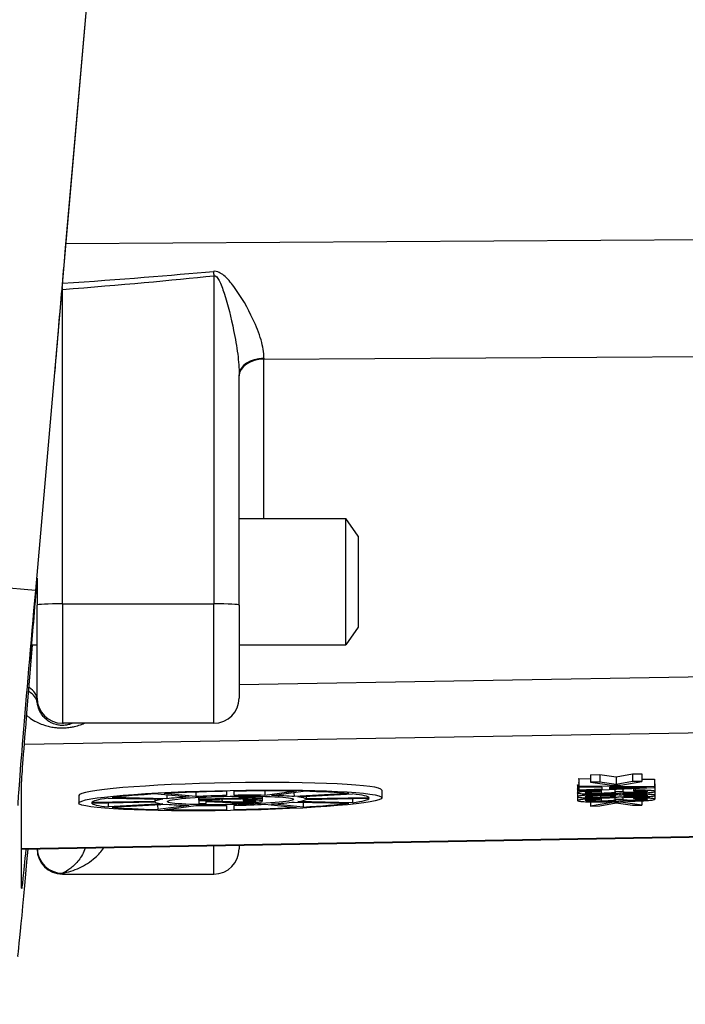
# Model space of a CAD drawing. Units: millimetres. Extents: x 313 to 9713, y 39 to 5448.
# Drawn here: x 878 to 905, y 2168 to 2207 of the extents above; entities that cross this region are included whole.
import ezdxf

# ---------------------------------------------------------------- set-up
doc = ezdxf.new("R2010")
doc.units = ezdxf.units.MM
doc.header["$LTSCALE"] = 20
doc.layers.add('Dimensions(Hillmar_metric)', color=7, linetype='Continuous', lineweight=13)
doc.layers.add('Visible Edges(Hillmar_metric)', color=7, linetype='Continuous', lineweight=25)
doc.layers.add('Visible Tangent Edges(Hillmar_Metric)', color=7, linetype='Continuous', lineweight=25, true_color=0xc0c0c0)
doc.styles.add('Hillmar_metric_Dimensions', font='arial.ttf')
doc.dimstyles.new('DEFAULT-ISO-Method 1b-Hillmar_metric', dxfattribs={"dimscale": 20, "dimtxt": 2, "dimasz": 2.5, "dimexe": 1, "dimexo": 1, "dimgap": 0.25, "dimtad": 1, "dimtih": 1, "dimtoh": 1, "dimrnd": 1e-08, "dimdsep": 46, "dimtxsty": 'Hillmar_metric_Dimensions', "dimcen": 0.09, "dimdle": 8, "dimclrd": 7, "dimclre": 7, "dimclrt": 7, "dimazin": 2, "dimtfac": 0.75, "dimtmove": 0, "dimatfit": 3, "dimfxl": 1, "dimtolj": 1, "dimlwd": 9, "dimlwe": 9, "dimarcsym": 0})

# ---------------------------------------------------------------- blocks, each defined once
blk = doc.blocks.new('*D24')
at = {"layer": 'Defpoints', "color": 0, "linetype": 'Continuous', "transparency": 16777216}
for p in [(846.077, 2320.379), (1172.562, 2091.498), (846.077, 1910.529)]:
    blk.add_point(p, dxfattribs=at)
at = {"layer": 'Dimensions(Hillmar_metric)', "color": 7, "linetype": 'Continuous', "lineweight": 9, "transparency": 16777216}
for p, q in [((846.077, 2300.379), (846.077, 1890.529)), ((1172.562, 2071.498), (1172.562, 1890.529)), ((1122.562, 1910.529), (896.077, 1910.529))]:
    blk.add_line(p, q, dxfattribs=at)
at = {"layer": 'Dimensions(Hillmar_metric)', "color": 7, "linetype": 'Continuous', "transparency": 16777216}
for points in [[(896.077, 1918.863), (896.077, 1902.196), (846.077, 1910.529)], [(1122.562, 1918.863), (1122.562, 1902.196), (1172.562, 1910.529)]]:
    blk.add_solid(points, dxfattribs=at)
at = {"layer": 'Dimensions(Hillmar_metric)', "color": 7, "linetype": 'Continuous', "lineweight": 13, "transparency": 16777216, "insert": (1009.32, 1935.966), "char_height": 40, "attachment_point": 5, "style": 'Hillmar_metric_Dimensions'}
blk.add_mtext('\\A1;326', dxfattribs=at)

msp = doc.modelspace()

# ---------------------------------------------------------------- linework, layer by layer
at = {"layer": 'Visible Edges(Hillmar_metric)'}
for p, q in [((886.096, 2265.338), (878.993, 2184.327)), ((880.179, 2197.73), (884.843, 2250.974)), ((887.062, 2183.746), (887.062, 2192.859)), ((887.062, 2187.175), (891.284, 2187.175)), ((891.284, 2182.175), (891.284, 2187.175)), ((891.775, 2186.475), (891.284, 2187.175)), ((891.775, 2186.475), (891.775, 2182.875)), ((879.062, 2184.817), (879.062, 2183.746)), ((879.062, 2180.068), (879.062, 2183.746)), ((887.062, 2183.746), (887.062, 2180.068)), ((891.775, 2182.875), (891.284, 2182.175)), ((878.648, 2179.31), (878.883, 2182.175)), ((878.841, 2182.175), (879.062, 2182.175)), ((887.062, 2182.175), (891.284, 2182.175)), ((879.062, 2180.068), (879.062, 2180.004)), ((886.062, 2179.068), (880.089, 2179.068)), ((900.971, 2177.034), (901.339, 2177.041)), ((900.971, 2177.034), (900.976, 2176.735)), ((901.339, 2177.041), (901.99, 2176.948)), ((901.339, 2177.041), (901.344, 2176.741)), ((901.99, 2176.948), (902.635, 2177.063)), ((902.635, 2177.063), (903.003, 2177.07)), ((902.635, 2177.063), (902.64, 2176.764)), ((903.003, 2177.07), (903.008, 2176.77)), ((878.45, 2172.546), (878.45, 2176.696)), ((900.456, 2176.618), (900.461, 2176.319)), ((900.506, 2176.852), (900.506, 2176.88)), ((900.506, 2176.88), (900.973, 2176.876)), ((900.506, 2176.88), (900.512, 2176.58)), ((900.506, 2176.852), (900.512, 2176.552)), ((900.506, 2176.723), (900.509, 2176.724)), ((900.506, 2176.693), (900.506, 2176.723)), ((900.506, 2176.723), (900.512, 2176.424)), ((900.506, 2176.693), (900.512, 2176.394)), ((901.344, 2176.741), (900.976, 2176.735)), ((900.976, 2176.735), (901.824, 2176.618)), ((901.995, 2176.649), (901.344, 2176.741)), ((901.824, 2176.618), (902.169, 2176.624)), ((901.99, 2176.948), (901.995, 2176.649)), ((902.64, 2176.764), (901.995, 2176.649)), ((902.169, 2176.624), (903.008, 2176.77)), ((903.008, 2176.77), (902.64, 2176.764)), ((903.007, 2176.859), (903.506, 2176.855)), ((903.506, 2176.855), (903.511, 2176.556)), ((903.517, 2176.672), (903.523, 2176.373)), ((880.711, 2176.21), (880.716, 2175.91)), ((883.837, 2176.276), (885.088, 2176.154)), ((885.347, 2176.168), (884.097, 2176.29)), ((884.193, 2176.241), (884.196, 2176.079)), ((885.344, 2176.344), (885.347, 2176.168)), ((886.563, 2176.377), (886.565, 2176.211)), ((886.565, 2176.377), (886.565, 2176.211)), ((886.865, 2176.217), (886.865, 2176.382)), ((888.08, 2176.392), (888.083, 2176.216)), ((889.334, 2176.382), (888.083, 2176.216)), ((888.343, 2176.211), (889.594, 2176.376)), ((889.232, 2176.328), (889.235, 2176.167)), ((891.401, 2176.288), (889.235, 2176.167)), ((889.385, 2176.152), (891.551, 2176.273)), ((892.709, 2176.42), (892.715, 2176.12)), ((900.456, 2176.462), (900.461, 2176.162)), ((900.456, 2176.309), (900.461, 2176.01)), ((903.511, 2176.556), (900.512, 2176.58)), ((900.512, 2176.58), (900.512, 2176.552)), ((900.512, 2176.552), (901.419, 2176.546)), ((900.512, 2176.394), (903.511, 2176.528)), ((901.419, 2176.463), (900.512, 2176.424)), ((900.512, 2176.424), (900.512, 2176.394)), ((901.307, 2176.429), (901.307, 2176.397)), ((901.355, 2176.373), (901.307, 2176.397)), ((901.354, 2176.432), (901.355, 2176.373)), ((901.418, 2176.546), (901.419, 2176.463)), ((901.419, 2176.546), (901.419, 2176.463)), ((901.742, 2176.544), (902.622, 2176.538)), ((901.742, 2176.477), (901.742, 2176.544)), ((902.574, 2176.512), (901.742, 2176.477)), ((901.932, 2176.457), (901.934, 2176.359)), ((902.256, 2176.362), (901.934, 2176.359)), ((902.138, 2176.318), (902.139, 2176.219)), ((902.254, 2176.472), (902.256, 2176.362)), ((902.677, 2176.49), (902.679, 2176.394)), ((902.745, 2176.419), (902.679, 2176.394)), ((902.744, 2176.493), (902.745, 2176.419)), ((903.511, 2176.528), (903.511, 2176.556)), ((903.52, 2176.368), (903.523, 2176.216)), ((903.52, 2176.211), (903.523, 2176.064)), ((883.72, 2175.973), (881.218, 2175.929)), ((881.218, 2175.91), (883.72, 2175.953)), ((881.877, 2175.921), (881.88, 2175.757)), ((881.88, 2176.105), (884.046, 2176.059)), ((884.046, 2175.878), (881.88, 2175.757)), ((884.196, 2176.079), (882.03, 2176.125)), ((882.03, 2175.743), (884.196, 2175.863)), ((883.718, 2176.066), (883.72, 2175.973)), ((883.834, 2175.843), (883.837, 2175.654)), ((885.088, 2175.82), (883.837, 2175.654)), ((884.097, 2175.649), (885.347, 2175.814)), ((885.457, 2176.137), (885.461, 2175.89)), ((885.459, 2176.137), (885.461, 2176)), ((885.459, 2176.137), (885.461, 2176.049)), ((885.46, 2176.137), (885.461, 2176.07)), ((887.416, 2176.104), (885.461, 2176.07)), ((885.461, 2176.049), (887.97, 2176.093)), ((885.461, 2176.07), (885.461, 2176.049)), ((885.461, 2176), (885.461, 2175.89)), ((885.461, 2175.89), (885.756, 2175.895)), ((885.756, 2175.895), (885.756, 2175.977)), ((886.563, 2175.814), (886.565, 2175.648)), ((886.565, 2175.814), (886.565, 2175.648)), ((886.865, 2175.653), (886.865, 2175.819)), ((887.045, 2176.185), (887.046, 2176.138)), ((887.343, 2176.143), (887.046, 2176.138)), ((887.214, 2176.08), (887.216, 2176.006)), ((887.248, 2176.027), (887.216, 2176.006)), ((887.247, 2176.08), (887.248, 2176.027)), ((887.342, 2176.187), (887.343, 2176.143)), ((887.968, 2176.093), (887.97, 2175.986)), ((887.969, 2176.181), (887.97, 2176.106)), ((887.97, 2176.093), (887.97, 2176.106)), ((888.083, 2175.862), (889.334, 2175.74)), ((889.594, 2175.755), (888.343, 2175.877)), ((889.235, 2175.951), (891.401, 2175.906)), ((891.551, 2175.926), (889.385, 2175.971)), ((889.591, 2175.944), (889.594, 2175.755)), ((889.71, 2176.171), (889.711, 2176.077)), ((892.213, 2176.121), (889.711, 2176.077)), ((889.711, 2176.058), (892.213, 2176.101)), ((891.548, 2176.09), (891.551, 2175.926)), ((900.973, 2175.959), (900.976, 2175.793)), ((901.824, 2175.939), (900.976, 2175.793)), ((901.307, 2176.112), (901.307, 2176.088)), ((901.355, 2176.064), (901.307, 2176.088)), ((901.344, 2175.799), (901.995, 2175.915)), ((901.354, 2176.113), (901.355, 2176.064)), ((901.823, 2175.974), (901.824, 2175.939)), ((902.169, 2175.945), (901.824, 2175.939)), ((901.932, 2176.137), (901.934, 2176.051)), ((902.256, 2176.054), (901.934, 2176.051)), ((901.995, 2175.915), (902.64, 2175.822)), ((902.168, 2176.006), (902.169, 2175.945)), ((903.008, 2175.828), (902.169, 2175.945)), ((902.254, 2176.152), (902.256, 2176.054)), ((902.64, 2175.822), (903.008, 2175.828)), ((902.678, 2176.144), (902.679, 2176.085)), ((902.745, 2176.11), (902.679, 2176.085)), ((902.745, 2176.145), (902.745, 2176.11)), ((903.005, 2176), (903.008, 2175.828)), ((900.976, 2175.793), (901.344, 2175.799)), ((878.45, 2174.083), (922.726, 2174.875)), ((887.062, 2174.237), (887.062, 2174.101)), ((880.062, 2173.101), (886.062, 2173.101))]:
    msp.add_line(p, q, dxfattribs=at)
for centre, start, end in [((886.062, 2180.068), 270, 0), ((880.062, 2174.101), 180.4149, 270), ((886.062, 2174.101), 270, 0)]:
    msp.add_arc(centre, 1, start, end, dxfattribs=at)
for centre, major_axis, ratio, start_param, end_param in [((879.072, 2184.699), (0.278, 3.189), 0.005756, 1.541302, 3.799302), ((878.993, 2183.795), (-0.698, -7.995), 0.005778, 4.646299, 6.217096), ((886.71, 2176.315), (-5.999, -0.105), 0.066283, 3.141593, 6.283185), ((886.715, 2176.015), (5.499, 0.096), 0.066283, 2.120512, 2.589558), ((886.715, 2176.015), (5.499, 0.096), 0.066283, 1.596913, 2.065959), ((886.715, 2176.015), (-3, -0.052), 0.066283, 4.76125, 5.184807), ((886.715, 2176.015), (5.499, 0.096), 0.066283, 1.073314, 1.542361), ((886.715, 2176.015), (-3, -0.052), 0.066283, 4.237652, 4.661209), ((886.715, 2176.015), (-3, -0.052), 0.066283, 3.714053, 4.13761), ((886.715, 2176.015), (5.499, 0.096), 0.066283, 0.549715, 1.018762), ((886.715, 2176.015), (5.499, 0.096), 0.066283, 0.026117, 0.495163), ((886.715, 2176.015), (-5.499, -0.096), 0.066283, 5.785703, 6.25475), ((886.715, 2176.015), (-5.499, -0.096), 0.066283, 0.026117, 0.495163), ((886.715, 2176.015), (-3, -0.052), 0.066283, 5.808448, 6.232005), ((886.715, 2176.015), (-3, -0.052), 0.066283, 0.048861, 0.472418), ((886.715, 2176.015), (-3, -0.052), 0.066283, 5.284849, 5.708406), ((886.715, 2176.015), (3, 0.052), 0.066283, 3.714053, 4.13761), ((886.715, 2176.015), (3, 0.052), 0.066283, 4.237652, 4.661209), ((886.715, 2176.015), (3, 0.052), 0.066283, 4.76125, 5.184807), ((886.715, 2176.015), (3, 0.052), 0.066283, 5.284849, 5.708406), ((886.715, 2176.015), (3, 0.052), 0.066283, 0.048861, 0.472418), ((886.715, 2176.015), (3, 0.052), 0.066283, 5.808448, 6.232005), ((886.715, 2176.015), (-5.499, -0.096), 0.066283, 2.120512, 2.589558), ((886.715, 2176.015), (5.499, 0.096), 0.066283, 5.785703, 6.25475), ((886.715, 2176.015), (-5.499, -0.096), 0.066283, 0.549715, 1.018762), ((886.715, 2176.015), (-5.499, -0.096), 0.066283, 1.073314, 1.542361), ((886.715, 2176.015), (-5.499, -0.096), 0.066283, 1.596913, 2.065959), ((878.993, 2177.829), (-0.698, -7.995), 0.005778, 6.217096, 7.367537)]:
    msp.add_ellipse(centre, major_axis=major_axis, ratio=ratio, start_param=start_param, end_param=end_param, dxfattribs=at)
for major_axis in [(5.999, 0.105), (2.5, 0.044)]:
    msp.add_ellipse((886.715, 2176.015), major_axis=major_axis, ratio=0.066283, dxfattribs=at)
for points, knots in [([(879.772, 2192.987), (879.819, 2193.549), (879.946, 2195.054), (880.092, 2196.741), (880.179, 2197.73)], [6.0195778, 6.0195778, 6.0195778, 6.0195778, 6.2831853, 6.6677403, 6.6677403, 6.6677403, 6.6677403]), ([(901.307, 2176.397), (901.196, 2176.394), (901.087, 2176.39), (900.887, 2176.381), (900.801, 2176.375), (900.64, 2176.362), (900.578, 2176.354), (900.483, 2176.337), (900.461, 2176.328), (900.461, 2176.319)], [-0.1377018, -0.1377018, -0.1377018, -0.1377018, -0.1059158, -0.1059158, -0.0753398, -0.0753398, -0.0411185, -0.0411185, 0, 0, 0, 0]), ([(900.461, 2176.319), (900.461, 2176.314), (900.468, 2176.309), (900.497, 2176.299), (900.518, 2176.295), (900.606, 2176.283), (900.687, 2176.278), (900.851, 2176.27), (900.943, 2176.268), (901.16, 2176.265), (901.278, 2176.266), (901.399, 2176.268)], [-0.1397182, -0.1397182, -0.1397182, -0.1397182, -0.121477, -0.121477, -0.1043445, -0.1043445, -0.0704024, -0.0704024, -0.0363728, -0.0363728, 0, 0, 0, 0]), ([(901.38, 2176.244), (901.256, 2176.242), (901.135, 2176.238), (900.912, 2176.228), (900.817, 2176.222), (900.674, 2176.21), (900.595, 2176.203), (900.483, 2176.182), (900.461, 2176.172), (900.461, 2176.163)], [-0.2170426, -0.2170426, -0.2170426, -0.2170426, -0.1514499, -0.1514499, -0.0896059, -0.0896059, -0.0441009, -0.0441009, 0, 0, 0, 0]), ([(900.763, 2176.168), (900.763, 2176.171), (900.768, 2176.174), (900.788, 2176.18), (900.802, 2176.183), (900.847, 2176.191), (900.884, 2176.195), (900.967, 2176.202), (901.025, 2176.207), (901.206, 2176.215), (901.29, 2176.217), (901.378, 2176.219)], [-0.2058849, -0.2058849, -0.2058849, -0.2058849, -0.1611678, -0.1611678, -0.1170173, -0.1170173, -0.0586256, -0.0586256, -0.0263854, -0.0263854, 0, 0, 0, 0]), ([(900.765, 2176.324), (900.765, 2176.328), (900.773, 2176.332), (900.809, 2176.34), (900.835, 2176.344), (900.917, 2176.353), (900.972, 2176.357), (901.129, 2176.365), (901.245, 2176.37), (901.355, 2176.373)], [-0.08553912, -0.08553912, -0.08553912, -0.08553912, -0.06962477, -0.06962477, -0.05437468, -0.05437468, -0.03381342, -0.03381342, 0, 0, 0, 0]), ([(901.392, 2176.294), (901.347, 2176.293), (901.301, 2176.293), (901.215, 2176.292), (901.173, 2176.292), (901.05, 2176.294), (900.984, 2176.296), (900.882, 2176.301), (900.84, 2176.305), (900.779, 2176.313), (900.765, 2176.318), (900.765, 2176.324)], [-0.08961033, -0.08961033, -0.08961033, -0.08961033, -0.07907512, -0.07907512, -0.06905052, -0.06905052, -0.04775229, -0.04775229, -0.02499364, -0.02499364, 0, 0, 0, 0]), ([(901.378, 2176.219), (901.464, 2176.22), (901.548, 2176.221), (901.708, 2176.219), (901.77, 2176.217), (901.866, 2176.212), (901.907, 2176.209), (901.966, 2176.2), (901.979, 2176.195), (901.979, 2176.19)], [-0.08582203, -0.08582203, -0.08582203, -0.08582203, -0.06658394, -0.06658394, -0.04702098, -0.04702098, -0.025119, -0.025119, 0, 0, 0, 0]), ([(902.139, 2176.219), (902.121, 2176.224), (902.096, 2176.228), (902.029, 2176.235), (901.989, 2176.238), (901.887, 2176.242), (901.814, 2176.245), (901.608, 2176.247), (901.495, 2176.246), (901.38, 2176.244)], [-0.1271729, -0.1271729, -0.1271729, -0.1271729, -0.0957085, -0.0957085, -0.0665056, -0.0665056, -0.0342559, -0.0342559, 0, 0, 0, 0]), ([(901.975, 2176.343), (901.975, 2176.337), (901.961, 2176.332), (901.9, 2176.321), (901.86, 2176.316), (901.754, 2176.308), (901.696, 2176.304), (901.554, 2176.298), (901.474, 2176.295), (901.392, 2176.294)], [-0.09656212, -0.09656212, -0.09656212, -0.09656212, -0.06912669, -0.06912669, -0.04593468, -0.04593468, -0.02456664, -0.02456664, 0, 0, 0, 0]), ([(901.399, 2176.268), (901.479, 2176.27), (901.559, 2176.271), (901.707, 2176.277), (901.774, 2176.28), (901.897, 2176.287), (901.963, 2176.292), (902.077, 2176.304), (902.115, 2176.311), (902.137, 2176.318)], [-0.1227936, -0.1227936, -0.1227936, -0.1227936, -0.0897559, -0.0897559, -0.0595262, -0.0595262, -0.0300842, -0.0300842, 0, 0, 0, 0]), ([(901.934, 2176.359), (901.946, 2176.357), (901.957, 2176.354), (901.971, 2176.348), (901.975, 2176.346), (901.975, 2176.343)], [-0.02589224, -0.02589224, -0.02589224, -0.02589224, -0.01148134, -0.01148134, 0, 0, 0, 0]), ([(902.137, 2176.318), (902.175, 2176.313), (902.224, 2176.309), (902.36, 2176.302), (902.434, 2176.301), (902.575, 2176.299), (902.659, 2176.3), (902.745, 2176.301)], [-0.06355771, -0.06355771, -0.06355771, -0.06355771, -0.04580301, -0.04580301, -0.0260004, -0.0260004, 0, 0, 0, 0]), ([(902.75, 2176.26), (902.699, 2176.259), (902.648, 2176.258), (902.552, 2176.255), (902.506, 2176.253), (902.411, 2176.248), (902.348, 2176.245), (902.221, 2176.233), (902.174, 2176.226), (902.139, 2176.219)], [-0.1045849, -0.1045849, -0.1045849, -0.1045849, -0.0803445, -0.0803445, -0.0575528, -0.0575528, -0.0297718, -0.0297718, 0, 0, 0, 0]), ([(902.252, 2176.358), (902.252, 2176.359), (902.252, 2176.36), (902.254, 2176.361), (902.255, 2176.362), (902.256, 2176.362)], [-0.00576597, -0.00576597, -0.00576597, -0.00576597, -0.003364508, -0.003364508, 0, 0, 0, 0]), ([(902.752, 2176.327), (902.715, 2176.326), (902.678, 2176.325), (902.608, 2176.325), (902.575, 2176.325), (902.497, 2176.326), (902.456, 2176.328), (902.364, 2176.332), (902.328, 2176.337), (902.27, 2176.345), (902.252, 2176.352), (902.252, 2176.358)], [-0.06690683, -0.06690683, -0.06690683, -0.06690683, -0.06047658, -0.06047658, -0.05459044, -0.05459044, -0.04561996, -0.04561996, -0.03123485, -0.03123485, 0, 0, 0, 0]), ([(902.281, 2176.194), (902.281, 2176.199), (902.292, 2176.204), (902.344, 2176.213), (902.377, 2176.217), (902.462, 2176.224), (902.51, 2176.227), (902.627, 2176.232), (902.695, 2176.234), (902.764, 2176.235)], [-0.0778046, -0.0778046, -0.0778046, -0.0778046, -0.05621534, -0.05621534, -0.03818539, -0.03818539, -0.02058734, -0.02058734, 0, 0, 0, 0]), ([(903.196, 2176.537), (903.105, 2176.534), (903.009, 2176.53), (902.805, 2176.522), (902.687, 2176.517), (902.574, 2176.512)], [-0.06447197, -0.06447197, -0.06447197, -0.06447197, -0.03614825, -0.03614825, 0, 0, 0, 0]), ([(902.622, 2176.538), (902.716, 2176.537), (902.812, 2176.537), (903.003, 2176.536), (903.099, 2176.537), (903.196, 2176.537)], [-0.05971572, -0.05971572, -0.05971572, -0.05971572, -0.02961858, -0.02961858, 0, 0, 0, 0]), ([(902.679, 2176.394), (902.763, 2176.394), (902.848, 2176.394), (902.982, 2176.393), (903.035, 2176.391), (903.11, 2176.388), (903.152, 2176.385), (903.209, 2176.377), (903.221, 2176.372), (903.221, 2176.367)], [-0.1260224, -0.1260224, -0.1260224, -0.1260224, -0.0798082, -0.0798082, -0.0455356, -0.0455356, -0.0217024, -0.0217024, 0, 0, 0, 0]), ([(902.741, 2176.145), (902.842, 2176.147), (902.941, 2176.15), (903.128, 2176.158), (903.21, 2176.163), (903.334, 2176.174), (903.404, 2176.18), (903.504, 2176.199), (903.523, 2176.208), (903.523, 2176.216)], [-0.1898414, -0.1898414, -0.1898414, -0.1898414, -0.1349292, -0.1349292, -0.0800258, -0.0800258, -0.0394188, -0.0394188, 0, 0, 0, 0]), ([(903.221, 2176.211), (903.221, 2176.208), (903.218, 2176.206), (903.205, 2176.201), (903.195, 2176.199), (903.157, 2176.192), (903.121, 2176.188), (903.034, 2176.181), (902.986, 2176.178), (902.871, 2176.173), (902.808, 2176.171), (902.743, 2176.17)], [-0.07654561, -0.07654561, -0.07654561, -0.07654561, -0.06593053, -0.06593053, -0.0558827, -0.0558827, -0.03719297, -0.03719297, -0.01946064, -0.01946064, 0, 0, 0, 0]), ([(903.523, 2176.373), (903.523, 2176.379), (903.511, 2176.386), (903.459, 2176.397), (903.421, 2176.402), (903.327, 2176.409), (903.254, 2176.413), (903.015, 2176.419), (902.882, 2176.42), (902.745, 2176.419)], [-0.1954879, -0.1954879, -0.1954879, -0.1954879, -0.1384509, -0.1384509, -0.0851728, -0.0851728, -0.04173, -0.04173, 0, 0, 0, 0]), ([(902.745, 2176.301), (902.795, 2176.302), (902.844, 2176.303), (902.941, 2176.306), (902.988, 2176.308), (903.101, 2176.313), (903.186, 2176.318), (903.349, 2176.332), (903.407, 2176.339), (903.499, 2176.355), (903.523, 2176.364), (903.523, 2176.373)], [-0.1446642, -0.1446642, -0.1446642, -0.1446642, -0.1237478, -0.1237478, -0.1027954, -0.1027954, -0.0717896, -0.0717896, -0.0400631, -0.0400631, 0, 0, 0, 0]), ([(903.523, 2176.216), (903.523, 2176.221), (903.517, 2176.226), (903.492, 2176.234), (903.474, 2176.238), (903.415, 2176.246), (903.363, 2176.251), (903.205, 2176.258), (903.13, 2176.26), (902.95, 2176.262), (902.851, 2176.262), (902.75, 2176.26)], [-0.1584305, -0.1584305, -0.1584305, -0.1584305, -0.1259721, -0.1259721, -0.0961892, -0.0961892, -0.0583421, -0.0583421, -0.030417, -0.030417, 0, 0, 0, 0]), ([(903.221, 2176.367), (903.221, 2176.365), (903.218, 2176.362), (903.204, 2176.357), (903.194, 2176.355), (903.157, 2176.348), (903.124, 2176.344), (903.038, 2176.337), (902.992, 2176.334), (902.88, 2176.329), (902.817, 2176.328), (902.752, 2176.327)], [-0.07919584, -0.07919584, -0.07919584, -0.07919584, -0.06690715, -0.06690715, -0.05546791, -0.05546791, -0.03634074, -0.03634074, -0.01933227, -0.01933227, 0, 0, 0, 0]), ([(902.764, 2176.235), (902.794, 2176.235), (902.824, 2176.236), (902.883, 2176.236), (902.911, 2176.236), (902.994, 2176.235), (903.043, 2176.234), (903.112, 2176.23), (903.154, 2176.228), (903.21, 2176.22), (903.221, 2176.215), (903.221, 2176.211)], [-0.1203049, -0.1203049, -0.1203049, -0.1203049, -0.1012382, -0.1012382, -0.0827988, -0.0827988, -0.0444878, -0.0444878, -0.0209162, -0.0209162, 0, 0, 0, 0]), ([(885.674, 2176.001), (885.64, 2176.001), (885.605, 2176.001), (885.534, 2176.001), (885.497, 2176), (885.461, 2176)], [-0.02186961, -0.02186961, -0.02186961, -0.02186961, -0.01093921, -0.01093921, 0, 0, 0, 0]), ([(886.385, 2175.973), (886.253, 2175.982), (886.118, 2175.989), (885.897, 2175.998), (885.791, 2176), (885.674, 2176.001)], [-0.08629951, -0.08629951, -0.08629951, -0.08629951, -0.03723089, -0.03723089, 0, 0, 0, 0]), ([(885.756, 2175.977), (885.816, 2175.975), (885.872, 2175.973), (886.038, 2175.966), (886.135, 2175.959), (886.236, 2175.953)], [-0.06839548, -0.06839548, -0.06839548, -0.06839548, -0.04731455, -0.04731455, 0, 0, 0, 0]), ([(886.236, 2175.953), (886.48, 2175.938), (886.605, 2175.932), (886.825, 2175.923), (886.932, 2175.921), (887.084, 2175.92), (887.178, 2175.92), (887.277, 2175.922)], [-0.05860045, -0.05860045, -0.05860045, -0.05860045, -0.049128, -0.049128, -0.02949778, -0.02949778, 0, 0, 0, 0]), ([(887.284, 2175.943), (887.222, 2175.942), (887.162, 2175.942), (887.037, 2175.943), (886.973, 2175.944), (886.843, 2175.948), (886.693, 2175.954), (886.385, 2175.973)], [-0.3639043, -0.3639043, -0.3639043, -0.3639043, -0.2629305, -0.2629305, -0.1449672, -0.1449672, 0, 0, 0, 0]), ([(887.046, 2176.138), (887.087, 2176.131), (887.146, 2176.125), (887.241, 2176.116), (887.317, 2176.109), (887.416, 2176.104)], [-0.113291, -0.113291, -0.113291, -0.113291, -0.0428941, -0.0428941, 0, 0, 0, 0]), ([(887.216, 2176.006), (887.294, 2176.007), (887.372, 2176.007), (887.512, 2176.006), (887.557, 2176.004), (887.627, 2176.001), (887.658, 2175.998), (887.706, 2175.991), (887.717, 2175.987), (887.717, 2175.982)], [-0.06465693, -0.06465693, -0.06465693, -0.06465693, -0.05127654, -0.05127654, -0.03875066, -0.03875066, -0.02142469, -0.02142469, 0, 0, 0, 0]), ([(887.97, 2175.986), (887.97, 2175.993), (887.956, 2176.001), (887.891, 2176.012), (887.849, 2176.016), (887.749, 2176.022), (887.685, 2176.025), (887.482, 2176.029), (887.365, 2176.028), (887.248, 2176.027)], [-0.1727772, -0.1727772, -0.1727772, -0.1727772, -0.1148262, -0.1148262, -0.0684035, -0.0684035, -0.0352544, -0.0352544, 0, 0, 0, 0]), ([(887.277, 2175.922), (887.37, 2175.924), (887.461, 2175.926), (887.629, 2175.934), (887.7, 2175.939), (887.804, 2175.947), (887.865, 2175.953), (887.953, 2175.97), (887.97, 2175.978), (887.97, 2175.986)], [-0.1819671, -0.1819671, -0.1819671, -0.1819671, -0.1257077, -0.1257077, -0.0721462, -0.0721462, -0.0359768, -0.0359768, 0, 0, 0, 0]), ([(887.717, 2175.982), (887.717, 2175.979), (887.714, 2175.977), (887.7, 2175.972), (887.69, 2175.97), (887.66, 2175.964), (887.631, 2175.96), (887.541, 2175.953), (887.498, 2175.95), (887.397, 2175.946), (887.341, 2175.944), (887.284, 2175.943)], [-0.09215028, -0.09215028, -0.09215028, -0.09215028, -0.0727436, -0.0727436, -0.05477684, -0.05477684, -0.03284533, -0.03284533, -0.01714112, -0.01714112, 0, 0, 0, 0]), ([(887.97, 2176.106), (887.849, 2176.108), (887.736, 2176.113), (887.572, 2176.122), (887.453, 2176.129), (887.343, 2176.143)], [-0.2007247, -0.2007247, -0.2007247, -0.2007247, -0.0779777, -0.0779777, 0, 0, 0, 0]), ([(900.461, 2176.163), (900.461, 2176.157), (900.468, 2176.152), (900.496, 2176.143), (900.517, 2176.138), (900.594, 2176.128), (900.661, 2176.122), (900.828, 2176.115), (900.918, 2176.112), (901.131, 2176.11), (901.248, 2176.111), (901.369, 2176.113)], [-0.1518703, -0.1518703, -0.1518703, -0.1518703, -0.1278706, -0.1278706, -0.1057301, -0.1057301, -0.0692181, -0.0692181, -0.0361671, -0.0361671, 0, 0, 0, 0]), ([(901.307, 2176.088), (901.196, 2176.085), (901.087, 2176.082), (900.887, 2176.072), (900.801, 2176.066), (900.64, 2176.053), (900.578, 2176.045), (900.483, 2176.028), (900.461, 2176.019), (900.461, 2176.01)], [-0.1377018, -0.1377018, -0.1377018, -0.1377018, -0.1059158, -0.1059158, -0.0753398, -0.0753398, -0.0411185, -0.0411185, 0, 0, 0, 0]), ([(900.461, 2176.01), (900.461, 2176.005), (900.468, 2176), (900.497, 2175.99), (900.518, 2175.986), (900.606, 2175.974), (900.687, 2175.969), (900.851, 2175.961), (900.943, 2175.959), (901.16, 2175.956), (901.278, 2175.957), (901.399, 2175.959)], [-0.1397182, -0.1397182, -0.1397182, -0.1397182, -0.121477, -0.121477, -0.1043445, -0.1043445, -0.0704024, -0.0704024, -0.0363728, -0.0363728, 0, 0, 0, 0]), ([(901.364, 2176.138), (901.279, 2176.136), (901.195, 2176.136), (901.037, 2176.138), (900.977, 2176.14), (900.878, 2176.144), (900.837, 2176.148), (900.777, 2176.157), (900.763, 2176.162), (900.763, 2176.168)], [-0.0884037, -0.0884037, -0.0884037, -0.0884037, -0.06807453, -0.06807453, -0.04802953, -0.04802953, -0.02580668, -0.02580668, 0, 0, 0, 0]), ([(900.765, 2176.015), (900.765, 2176.019), (900.773, 2176.023), (900.809, 2176.031), (900.835, 2176.035), (900.917, 2176.044), (900.972, 2176.048), (901.129, 2176.056), (901.245, 2176.061), (901.355, 2176.064)], [-0.08553912, -0.08553912, -0.08553912, -0.08553912, -0.06962477, -0.06962477, -0.05437468, -0.05437468, -0.03381342, -0.03381342, 0, 0, 0, 0]), ([(901.392, 2175.985), (901.347, 2175.984), (901.301, 2175.984), (901.215, 2175.983), (901.173, 2175.983), (901.05, 2175.985), (900.984, 2175.987), (900.882, 2175.992), (900.84, 2175.996), (900.779, 2176.004), (900.765, 2176.01), (900.765, 2176.015)], [-0.08961033, -0.08961033, -0.08961033, -0.08961033, -0.07907512, -0.07907512, -0.06905052, -0.06905052, -0.04775229, -0.04775229, -0.02499364, -0.02499364, 0, 0, 0, 0]), ([(901.979, 2176.19), (901.979, 2176.184), (901.965, 2176.178), (901.892, 2176.165), (901.838, 2176.16), (901.745, 2176.152), (901.684, 2176.148), (901.535, 2176.142), (901.45, 2176.139), (901.364, 2176.138)], [-0.07958723, -0.07958723, -0.07958723, -0.07958723, -0.06486217, -0.06486217, -0.0482777, -0.0482777, -0.0257848, -0.0257848, 0, 0, 0, 0]), ([(901.369, 2176.113), (901.439, 2176.114), (901.51, 2176.116), (901.643, 2176.12), (901.705, 2176.123), (901.836, 2176.13), (901.912, 2176.135), (902.053, 2176.148), (902.104, 2176.156), (902.139, 2176.164)], [-0.1190727, -0.1190727, -0.1190727, -0.1190727, -0.0918192, -0.0918192, -0.0662191, -0.0662191, -0.0344888, -0.0344888, 0, 0, 0, 0]), ([(901.975, 2176.034), (901.975, 2176.028), (901.961, 2176.023), (901.9, 2176.012), (901.86, 2176.007), (901.754, 2175.999), (901.696, 2175.995), (901.554, 2175.989), (901.474, 2175.986), (901.392, 2175.985)], [-0.09656212, -0.09656212, -0.09656212, -0.09656212, -0.06912669, -0.06912669, -0.04593468, -0.04593468, -0.02456664, -0.02456664, 0, 0, 0, 0]), ([(901.399, 2175.959), (901.479, 2175.961), (901.559, 2175.963), (901.707, 2175.968), (901.774, 2175.971), (901.897, 2175.978), (901.963, 2175.983), (902.077, 2175.996), (902.115, 2176.002), (902.137, 2176.009)], [-0.1227936, -0.1227936, -0.1227936, -0.1227936, -0.0897559, -0.0897559, -0.0595262, -0.0595262, -0.0300842, -0.0300842, 0, 0, 0, 0]), ([(901.934, 2176.051), (901.946, 2176.048), (901.957, 2176.045), (901.971, 2176.039), (901.975, 2176.037), (901.975, 2176.034)], [-0.02589224, -0.02589224, -0.02589224, -0.02589224, -0.01148134, -0.01148134, 0, 0, 0, 0]), ([(902.137, 2176.009), (902.175, 2176.004), (902.224, 2176), (902.36, 2175.993), (902.434, 2175.992), (902.575, 2175.99), (902.659, 2175.991), (902.745, 2175.992)], [-0.06355771, -0.06355771, -0.06355771, -0.06355771, -0.04580301, -0.04580301, -0.0260004, -0.0260004, 0, 0, 0, 0]), ([(902.139, 2176.164), (902.159, 2176.161), (902.183, 2176.158), (902.239, 2176.153), (902.27, 2176.151), (902.375, 2176.145), (902.445, 2176.144), (902.571, 2176.143), (902.655, 2176.143), (902.741, 2176.145)], [-0.05801381, -0.05801381, -0.05801381, -0.05801381, -0.04916524, -0.04916524, -0.04117942, -0.04117942, -0.0256815, -0.0256815, 0, 0, 0, 0]), ([(902.252, 2176.05), (902.252, 2176.05), (902.252, 2176.051), (902.254, 2176.052), (902.255, 2176.053), (902.256, 2176.054)], [-0.00576597, -0.00576597, -0.00576597, -0.00576597, -0.003364508, -0.003364508, 0, 0, 0, 0]), ([(902.752, 2176.018), (902.715, 2176.017), (902.678, 2176.017), (902.608, 2176.016), (902.575, 2176.016), (902.497, 2176.017), (902.456, 2176.019), (902.364, 2176.024), (902.328, 2176.028), (902.27, 2176.036), (902.252, 2176.043), (902.252, 2176.05)], [-0.06690683, -0.06690683, -0.06690683, -0.06690683, -0.06047658, -0.06047658, -0.05459044, -0.05459044, -0.04561996, -0.04561996, -0.03123485, -0.03123485, 0, 0, 0, 0]), ([(902.743, 2176.17), (902.68, 2176.169), (902.619, 2176.169), (902.495, 2176.17), (902.447, 2176.172), (902.373, 2176.175), (902.341, 2176.178), (902.292, 2176.185), (902.281, 2176.189), (902.281, 2176.194)], [-0.06518252, -0.06518252, -0.06518252, -0.06518252, -0.05266855, -0.05266855, -0.03851879, -0.03851879, -0.02081426, -0.02081426, 0, 0, 0, 0]), ([(902.679, 2176.085), (902.763, 2176.086), (902.848, 2176.086), (902.982, 2176.084), (903.035, 2176.082), (903.11, 2176.079), (903.152, 2176.076), (903.209, 2176.068), (903.221, 2176.063), (903.221, 2176.058)], [-0.1260224, -0.1260224, -0.1260224, -0.1260224, -0.0798082, -0.0798082, -0.0455356, -0.0455356, -0.0217024, -0.0217024, 0, 0, 0, 0]), ([(903.523, 2176.064), (903.523, 2176.071), (903.511, 2176.077), (903.459, 2176.088), (903.421, 2176.093), (903.327, 2176.1), (903.254, 2176.105), (903.015, 2176.11), (902.882, 2176.111), (902.745, 2176.11)], [-0.1954879, -0.1954879, -0.1954879, -0.1954879, -0.1384509, -0.1384509, -0.0851728, -0.0851728, -0.04173, -0.04173, 0, 0, 0, 0]), ([(902.745, 2175.992), (902.795, 2175.993), (902.844, 2175.994), (902.941, 2175.997), (902.988, 2175.999), (903.101, 2176.004), (903.186, 2176.009), (903.349, 2176.023), (903.407, 2176.03), (903.499, 2176.046), (903.523, 2176.055), (903.523, 2176.064)], [-0.1446642, -0.1446642, -0.1446642, -0.1446642, -0.1237478, -0.1237478, -0.1027954, -0.1027954, -0.0717896, -0.0717896, -0.0400631, -0.0400631, 0, 0, 0, 0]), ([(903.221, 2176.058), (903.221, 2176.056), (903.218, 2176.053), (903.204, 2176.048), (903.194, 2176.046), (903.157, 2176.039), (903.124, 2176.036), (903.038, 2176.028), (902.992, 2176.026), (902.88, 2176.021), (902.817, 2176.019), (902.752, 2176.018)], [-0.07919584, -0.07919584, -0.07919584, -0.07919584, -0.06690715, -0.06690715, -0.05546791, -0.05546791, -0.03634074, -0.03634074, -0.01933227, -0.01933227, 0, 0, 0, 0]), ([(878.615, 2174.086), (878.568, 2173.589), (878.482, 2172.72), (878.45, 2172.479), (878.45, 2172.546)], [5.9634575, 5.9634575, 5.9634575, 5.9634575, 6.2831853, 6.6743087, 6.6743087, 6.6743087, 6.6743087])]:
    msp.add_open_spline(points, degree=3, knots=knots, dxfattribs=at)
for points, degree in [([(878.45, 2176.696), (878.45, 2176.764), (878.485, 2177.298), (878.585, 2178.551), (878.648, 2179.31)], 3), ([(900.456, 2176.618), (900.456, 2176.63), (900.507, 2176.642)], 2), ([(903.509, 2176.681), (903.517, 2176.677), (903.517, 2176.672)], 2), ([(900.456, 2176.462), (900.456, 2176.465), (900.459, 2176.468)], 2), ([(900.456, 2176.309), (900.456, 2176.312), (900.459, 2176.315)], 2)]:
    msp.add_open_spline(points, degree=degree, dxfattribs=at)
at = {"layer": 'Visible Tangent Edges(Hillmar_Metric)'}
for p, q in [((929.133, 2198.339), (880.206, 2198.043)), ((886.062, 2196.78), (886.062, 2183.797)), ((880.062, 2183.797), (880.062, 2196.238)), ((888.045, 2193.475), (928.752, 2193.722)), ((888.045, 2187.175), (888.045, 2193.475)), ((878.993, 2184.327), (873.471, 2184.777)), ((880.062, 2183.797), (880.062, 2179.068)), ((880.062, 2183.797), (886.062, 2183.797)), ((886.062, 2179.068), (886.062, 2183.797)), ((929.764, 2181.317), (887.062, 2180.594)), ((878.562, 2178.246), (929.2, 2179.104)), ((900.456, 2176.618), (900.461, 2176.319)), ((900.456, 2176.462), (900.461, 2176.163)), ((900.456, 2176.309), (900.461, 2176.01)), ((901.363, 2176.219), (901.364, 2176.138)), ((901.38, 2176.268), (901.38, 2176.244)), ((901.389, 2176.433), (901.392, 2176.294)), ((902.573, 2176.538), (902.574, 2176.512)), ((902.742, 2176.235), (902.743, 2176.17)), ((902.749, 2176.301), (902.75, 2176.26)), ((902.751, 2176.394), (902.752, 2176.327)), ((885.673, 2176.053), (885.674, 2176.001)), ((886.383, 2176.065), (886.385, 2175.973)), ((887.283, 2176.006), (887.284, 2175.943)), ((901.39, 2176.113), (901.392, 2175.985)), ((902.751, 2176.085), (902.752, 2176.018)), ((922.726, 2174.89), (878.45, 2174.097)), ((886.062, 2173.101), (886.062, 2174.219)), ((880.062, 2173.136), (880.062, 2173.101))]:
    msp.add_line(p, q, dxfattribs=at)
for centre, major_axis, ratio, start_param, end_param in [((465.353, 2195.196), (427.072, 2.919), 0.0152, 6.041961, 6.110004), ((886.062, 2196.831), (0.107, -0.994), 0.005452, 4.589104, 4.763167), ((465.353, 2195.145), (427.089, 2.97), 0.017537, 6.041703, 6.110002), ((880.062, 2196.289), (0.078, -0.997), 0.003985, 4.681266, 4.763303), ((888.062, 2192.859), (-1, 0), 0.653002, 4.729896, 6.283185), ((888.062, 2192.817), (-1, 0), 0.658675, 4.729842, 6.283185), ((888.062, 2197.757), (0.006, 6.5), 0.002753, 2.28235, 2.289864), ((880.062, 2183.746), (-1, 0), 0.051047, 4.712389, 6.283185), ((886.062, 2183.746), (1, 0), 0.051047, 0, 1.570796), ((878.062, 2180.004), (1, 0), 0.658675, 0, 0.820259), ((878.074, 2179.783), (0.994, 0.109), 0.657528, 0.001158, 0.779915), ((880.062, 2180.068), (-1, 0), 0.999968, 0, 1.570796), ((880.062, 2180.004), (0.013, -1.014), 0.986088, 4.699139, 4.809143), ((880.062, 2174.128), (-1, 0), 0.99223, 0.0347, 1.570796)]:
    msp.add_ellipse(centre, major_axis=major_axis, ratio=ratio, start_param=start_param, end_param=end_param, dxfattribs=at)
for points, knots in [([(888.045, 2193.512), (888.045, 2193.742), (888, 2193.987), (887.852, 2194.505), (887.742, 2194.782), (887.405, 2195.495), (887.158, 2195.937), (886.73, 2196.511), (886.608, 2196.664), (886.342, 2196.884), (886.198, 2196.967), (886.044, 2196.953)], [0, 0, 0, 0, 0.1051205, 0.1051205, 0.2182847, 0.2182847, 0.3929125, 0.3929125, 0.4577469, 0.4577469, 0.5041195, 0.5041195, 0.5041195, 0.5041195]), ([(886.062, 2196.78), (886.139, 2196.797), (886.211, 2196.701), (886.344, 2196.448), (886.406, 2196.273), (886.62, 2195.614), (886.743, 2195.11), (886.911, 2194.297), (886.966, 2193.982), (887.04, 2193.395), (887.062, 2193.118), (887.062, 2192.859)], [-0.5041195, -0.5041195, -0.5041195, -0.5041195, -0.4577469, -0.4577469, -0.3929125, -0.3929125, -0.2182847, -0.2182847, -0.1051205, -0.1051205, 0, 0, 0, 0]), ([(880.46, 2179.068), (880.449, 2179.063), (880.439, 2179.059), (880.392, 2179.04), (880.353, 2179.026), (880.285, 2179.008), (880.257, 2179.002), (880.195, 2178.991), (880.159, 2178.987), (880.099, 2178.983), (880.075, 2178.983), (880.052, 2178.983), (880.029, 2178.983), (880.006, 2178.984), (879.96, 2178.988), (879.937, 2178.991), (879.878, 2179), (879.845, 2179.007), (879.779, 2179.025), (879.747, 2179.035), (879.674, 2179.063), (879.634, 2179.082), (879.548, 2179.128), (879.503, 2179.158), (879.419, 2179.223), (879.38, 2179.258), (879.292, 2179.351), (879.247, 2179.411), (879.162, 2179.553), (879.125, 2179.639), (879.085, 2179.782), (879.075, 2179.837), (879.068, 2179.893)], [-0.5033379, -0.5033379, -0.5033379, -0.5033379, -0.4951515, -0.4951515, -0.4666441, -0.4666441, -0.4489575, -0.4489575, -0.4268681, -0.4268681, -0.4130622, -0.4130622, -0.4130622, -0.3992563, -0.3992563, -0.3847262, -0.3847262, -0.3620574, -0.3620574, -0.3384915, -0.3384915, -0.304904, -0.304904, -0.2612403, -0.2612403, -0.2161374, -0.2161374, -0.1516737, -0.1516737, -0.0735374, -0.0735374, -0.0289358, -0.0289358, -0.0289358, -0.0289358]), ([(878.653, 2179.377), (878.712, 2179.327), (878.775, 2179.28), (878.926, 2179.182), (879.015, 2179.132), (879.187, 2179.052), (879.267, 2179.021), (879.413, 2178.973), (879.477, 2178.956), (879.608, 2178.926), (879.676, 2178.914), (879.792, 2178.899), (879.839, 2178.894), (879.931, 2178.888), (879.977, 2178.886), (880.023, 2178.886), (880.069, 2178.886), (880.116, 2178.887), (880.236, 2178.893), (880.308, 2178.901), (880.434, 2178.92), (880.488, 2178.93), (880.624, 2178.961), (880.702, 2178.984), (880.827, 2179.028), (880.877, 2179.047), (880.924, 2179.068)], [0.2258139, 0.2258139, 0.2258139, 0.2258139, 0.2612403, 0.2612403, 0.304904, 0.304904, 0.3384915, 0.3384915, 0.3620574, 0.3620574, 0.3847262, 0.3847262, 0.3992563, 0.3992563, 0.4130622, 0.4130622, 0.4130622, 0.4268681, 0.4268681, 0.4489575, 0.4489575, 0.4666441, 0.4666441, 0.4951515, 0.4951515, 0.515189, 0.515189, 0.515189, 0.515189]), ([(880.062, 2173.136), (880.29, 2173.175), (880.519, 2173.245), (880.96, 2173.45), (881.17, 2173.584), (881.361, 2173.753), (881.488, 2173.867), (881.607, 2173.996), (881.71, 2174.141)], [-0.0011236, -0.0011236, -0.0011236, -0.0011236, 0.1309209, 0.1309209, 0.2629654, 0.2629654, 0.2629654, 0.3512964, 0.3512964, 0.3512964, 0.3512964]), ([(880.969, 2174.128), (880.904, 2173.947), (880.813, 2173.787), (880.712, 2173.653), (880.616, 2173.527), (880.511, 2173.422), (880.291, 2173.25), (880.176, 2173.183), (880.062, 2173.136)], [-0.4036462, -0.4036462, -0.4036462, -0.4036462, -0.2629654, -0.2629654, -0.2629654, -0.1309209, -0.1309209, 0.0011236, 0.0011236, 0.0011236, 0.0011236])]:
    msp.add_open_spline(points, degree=3, knots=knots, dxfattribs=at)
for points in [[(880.049, 2196.235), (880.053, 2196.236), (880.058, 2196.237), (880.062, 2196.238)], [(880.089, 2179.068), (880.08, 2179.068), (880.071, 2179.068), (880.062, 2179.068)], [(880.062, 2179.068), (880.078, 2179.067), (880.093, 2179.067), (880.109, 2179.068)]]:
    msp.add_open_spline(points, degree=3, dxfattribs=at)

# ---------------------------------------------------------------- dimensions: what is measured, and where the dimension line sits
at = {"layer": 'Dimensions(Hillmar_metric)', "color": 7, "linetype": 'Continuous', "lineweight": 13}
dim = msp.add_linear_dim(base=(846.077, 1910.529), p1=(1172.562, 2091.498), p2=(846.077, 2320.379), angle=180, dimstyle='DEFAULT-ISO-Method 1b-Hillmar_metric', override={"dimgap": 0.25, "dimtih": 0, "dimtoh": 0, "dimdec": 0, "dimtol": 0, "dimlim": 0, "dimtp": 0, "dimtm": 0, "dimtdec": 2, "dimtofl": 0, "dimatfit": 1}, dxfattribs=at)
dim.commit()
dim.dimension.update_dxf_attribs({"geometry": '*D24', "text_midpoint": (1009.32, 1910.529), "dimtype": 160})

doc.saveas('drawing.dxf')
